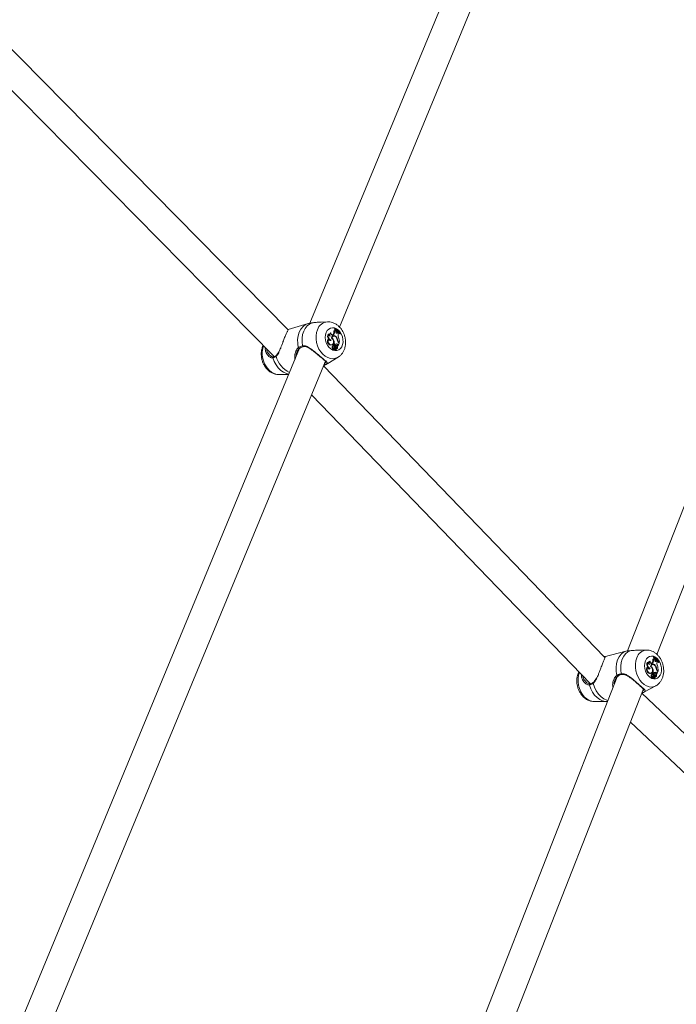
# Model space of a CAD drawing. Units: millimetres. Extents: x 0 to 2673, y 0 to 1893.
# Drawn here: x 995 to 1032, y 505 to 560 of the extents above; entities that cross this region are included whole.
import ezdxf

# ---------------------------------------------------------------- set-up
doc = ezdxf.new("R2010")
doc.units = ezdxf.units.MM
doc.layers.add('LE_NORM', color=179, linetype='Continuous', lineweight=40)
doc.styles.add('SLDTEXTSTYLE0', font='TXT', dxfattribs={"width": 0.605})
doc.dimstyles.new('SLDDIMSTYLE0', dxfattribs={"dimtxt": 15.75, "dimasz": 13.5, "dimexe": 0, "dimexo": 0.0625, "dimgap": 3.9375, "dimtad": 1, "dimdec": 0, "dimrnd": 1e-09, "dimzin": 12, "dimdsep": 46, "dimtxsty": 'SLDTEXTSTYLE0', "dimsah": 1, "dimcen": 0.09, "dimadec": 0, "dimazin": 3, "dimtfac": 1, "dimtofl": 0, "dimtmove": 0, "dimatfit": 3, "dimfxl": 1, "dimfrac": 2, "dimtolj": 1, "dimtzin": 12, "dimarcsym": 0})

# ---------------------------------------------------------------- blocks, each defined once
blk = doc.blocks.new('_D')
at = {"layer": 'LE_NORM', "ltscale": 45}
for p, q in [((436.508, 697.408), (436.508, 166.833)), ((1138.983, 695.708), (1138.983, 166.833)), ((436.508, 171.291), (1138.983, 171.291))]:
    blk.add_line(p, q, dxfattribs=at)
for points in [[(436.508, 171.291), (450.008, 166.791), (450.008, 175.791)], [(1138.983, 171.291), (1125.483, 175.791), (1125.483, 166.791)]]:
    blk.add_solid(points, dxfattribs=at)
at = {"layer": 'LE_NORM', "ltscale": 45, "insert": (772.947, 191.593), "char_height": 15.75, "attachment_point": 1, "style": 'SLDTEXTSTYLE0'}
blk.add_mtext('702', dxfattribs=at)
blk = doc.blocks.new('_D_2')
at = {"layer": 'LE_NORM', "ltscale": 45}
for p, q in [((281.116, 697.408), (281.116, 144.833)), ((1275.578, 697.408), (1275.578, 144.833)), ((281.116, 149.291), (1275.578, 149.291))]:
    blk.add_line(p, q, dxfattribs=at)
for points in [[(281.116, 149.291), (294.616, 144.791), (294.616, 153.791)], [(1275.578, 149.291), (1262.078, 153.791), (1262.078, 144.791)]]:
    blk.add_solid(points, dxfattribs=at)
at = {"layer": 'LE_NORM', "ltscale": 45, "insert": (763.549, 169.593), "char_height": 15.75, "attachment_point": 1, "style": 'SLDTEXTSTYLE0'}
blk.add_mtext('994', dxfattribs=at)

msp = doc.modelspace()

# ---------------------------------------------------------------- linework, layer by layer
at = {"color": 7, "linetype": 'Continuous', "lineweight": 15, "ltscale": 45}
for p, q in [((1026.912, 580.507), (1011.401, 543.025)), ((1013.042, 542.806), (1028.35, 579.798)), ((1045.543, 566.791), (1029.07, 524.775)), ((1030.714, 524.583), (1046.996, 566.112)), ((1010.185, 542.655), (994.024, 559.038)), ((993.291, 557.503), (1009.409, 541.163)), ((1011.307, 543.009), (1010.184, 542.677)), ((1012.386, 543.093), (1012.024, 543.083)), ((1012.764, 542.594), (1012.728, 542.59)), ((1012.768, 542.697), (1012.778, 542.721)), ((1012.805, 542.706), (1012.768, 542.697)), ((1012.812, 542.723), (1012.778, 542.721)), ((1012.831, 542.633), (1012.797, 542.631)), ((1012.805, 542.706), (1012.812, 542.723)), ((1012.831, 542.633), (1012.854, 542.604)), ((1012.845, 542.569), (1012.854, 542.604)), ((1012.443, 542.413), (1012.414, 542.417)), ((1012.444, 542.156), (1012.416, 542.157)), ((1012.576, 542.088), (1012.538, 542.076)), ((1012.57, 542.478), (1012.543, 542.474)), ((1012.623, 542.196), (1012.599, 542.188)), ((1012.664, 542.362), (1012.649, 542.351)), ((1012.664, 542.362), (1012.682, 542.382)), ((1012.698, 542.368), (1012.664, 542.362)), ((1012.717, 542.388), (1012.682, 542.382)), ((1012.721, 542.301), (1012.688, 542.295)), ((1012.698, 542.368), (1012.717, 542.388)), ((1012.727, 542.059), (1012.701, 542.051)), ((1012.863, 542.261), (1012.838, 542.251)), ((1012.903, 542.466), (1012.896, 542.46)), ((1012.903, 542.466), (1012.93, 542.492)), ((1012.937, 542.472), (1012.903, 542.466)), ((1012.948, 542.065), (1012.925, 542.058)), ((1012.963, 542.497), (1012.93, 542.492)), ((1012.937, 542.472), (1012.963, 542.497)), ((1012.963, 542.497), (1013, 542.467)), ((1012.986, 542.431), (1013, 542.467)), ((1013.099, 542.435), (1013.069, 542.42)), ((1013.106, 542.452), (1013.099, 542.435)), ((1010.823, 541.629), (995.303, 504.128)), ((1010.822, 541.619), (1010.837, 541.63)), ((1012.581, 541.815), (1012.549, 541.801)), ((1012.606, 541.81), (1012.637, 541.823)), ((1012.691, 541.634), (1012.654, 541.623)), ((1012.694, 541.738), (1012.66, 541.733)), ((1012.71, 541.787), (1012.674, 541.779)), ((1012.733, 541.82), (1012.7, 541.815)), ((1012.754, 541.845), (1012.718, 541.833)), ((1012.734, 541.82), (1012.718, 541.833)), ((1012.719, 541.531), (1012.75, 541.545)), ((1012.788, 541.817), (1012.754, 541.845)), ((1012.788, 541.817), (1012.763, 541.805)), ((1012.799, 541.639), (1012.766, 541.633)), ((1012.814, 541.679), (1012.78, 541.664)), ((1012.804, 541.513), (1012.834, 541.527)), ((1012.815, 541.626), (1012.835, 541.529)), ((1012.819, 541.519), (1012.849, 541.533)), ((1012.857, 541.783), (1012.824, 541.777)), ((1012.824, 541.777), (1012.831, 541.78)), ((1012.862, 541.659), (1012.828, 541.654)), ((1012.865, 541.785), (1012.831, 541.78)), ((1012.834, 541.601), (1012.848, 541.533)), ((1012.883, 541.69), (1012.851, 541.676)), ((1012.861, 541.679), (1012.851, 541.676)), ((1012.861, 541.679), (1012.892, 541.692)), ((1012.902, 541.873), (1012.87, 541.859)), ((1012.874, 541.599), (1012.905, 541.613)), ((1012.885, 541.609), (1012.875, 541.604)), ((1012.933, 541.72), (1012.91, 541.716)), ((1012.965, 541.8), (1012.929, 541.79)), ((1012.929, 541.79), (1012.938, 541.753)), ((1012.936, 541.719), (1012.933, 541.72)), ((1012.973, 541.768), (1012.958, 541.758)), ((1012.965, 541.8), (1012.973, 541.768)), ((1013.031, 541.908), (1012.973, 541.768)), ((1012.994, 541.938), (1013.031, 541.908)), ((1013.011, 541.955), (1013.034, 541.936)), ((1013.034, 541.936), (1013.011, 541.924)), ((996.944, 503.908), (1012.258, 540.912)), ((1012.396, 540.78), (1012.967, 541.129)), ((1027.799, 524.437), (1012.145, 540.64)), ((1009.686, 540.158), (1010.22, 540.172)), ((1011.478, 539.028), (1027.013, 522.947)), ((1028.985, 524.762), (1027.778, 524.458)), ((1028.985, 524.761), (1029.012, 524.768)), ((1030.145, 524.825), (1029.774, 524.826)), ((1030.214, 524.136), (1030.183, 524.142)), ((1030.335, 524.201), (1030.305, 524.199)), ((1030.385, 523.918), (1030.363, 523.912)), ((1030.42, 524.086), (1030.406, 524.074)), ((1030.42, 524.086), (1030.438, 524.106)), ((1030.457, 524.091), (1030.42, 524.086)), ((1030.475, 524.111), (1030.438, 524.106)), ((1030.482, 524.024), (1030.447, 524.019)), ((1030.457, 524.091), (1030.475, 524.111)), ((1030.519, 524.317), (1030.481, 524.314)), ((1030.519, 524.421), (1030.529, 524.445)), ((1030.558, 524.43), (1030.519, 524.421)), ((1030.564, 524.447), (1030.529, 524.445)), ((1030.583, 524.357), (1030.547, 524.355)), ((1030.558, 524.43), (1030.564, 524.447)), ((1030.583, 524.357), (1030.605, 524.327)), ((1030.613, 523.983), (1030.588, 523.975)), ((1030.596, 524.292), (1030.605, 524.327)), ((1030.647, 524.19), (1030.641, 524.184)), ((1030.647, 524.19), (1030.673, 524.216)), ((1030.684, 524.195), (1030.647, 524.19)), ((1030.708, 524.219), (1030.673, 524.216)), ((1030.684, 524.195), (1030.708, 524.219)), ((1030.708, 524.219), (1030.744, 524.19)), ((1030.73, 524.154), (1030.744, 524.19)), ((1030.838, 524.157), (1030.805, 524.143)), ((1030.845, 524.174), (1030.838, 524.157)), ((1026.371, 523.611), (1026.33, 523.522)), ((1028.545, 523.371), (1028.562, 523.382)), ((1030.215, 523.879), (1030.185, 523.881)), ((1030.341, 523.811), (1030.301, 523.799)), ((1030.346, 523.536), (1030.311, 523.523)), ((1030.36, 523.529), (1030.311, 523.523)), ((1030.36, 523.529), (1030.393, 523.542)), ((1030.454, 523.459), (1030.418, 523.455)), ((1030.468, 523.508), (1030.431, 523.501)), ((1030.491, 523.541), (1030.456, 523.537)), ((1030.484, 523.781), (1030.459, 523.774)), ((1030.51, 523.566), (1030.472, 523.555)), ((1030.489, 523.541), (1030.472, 523.555)), ((1030.542, 523.538), (1030.51, 523.566)), ((1030.542, 523.538), (1030.517, 523.527)), ((1030.567, 523.4), (1030.531, 523.385)), ((1030.608, 523.503), (1030.572, 523.499)), ((1030.572, 523.499), (1030.581, 523.501)), ((1030.613, 523.379), (1030.578, 523.375)), ((1030.616, 523.506), (1030.581, 523.501)), ((1030.632, 523.41), (1030.598, 523.397)), ((1030.606, 523.399), (1030.598, 523.397)), ((1030.606, 523.399), (1030.64, 523.412)), ((1030.65, 523.594), (1030.616, 523.581)), ((1030.68, 523.44), (1030.659, 523.437)), ((1030.694, 523.786), (1030.672, 523.781)), ((1030.71, 523.52), (1030.673, 523.511)), ((1030.673, 523.511), (1030.681, 523.474)), ((1030.683, 523.439), (1030.68, 523.44)), ((1030.718, 523.488), (1030.702, 523.479)), ((1030.71, 523.52), (1030.718, 523.488)), ((1030.773, 523.628), (1030.718, 523.488)), ((1030.738, 523.659), (1030.773, 523.628)), ((1030.776, 523.657), (1030.753, 523.646)), ((1030.754, 523.676), (1030.776, 523.657)), ((1028.509, 523.344), (1013.404, 484.816)), ((1027.166, 523.02), (1027.167, 523.021)), ((1028.342, 523.004), (1028.385, 523.139)), ((1030.025, 522.497), (1030.647, 522.832)), ((1030.45, 523.355), (1030.412, 523.345)), ((1030.471, 523.252), (1030.504, 523.265)), ((1030.553, 523.359), (1030.518, 523.355)), ((1030.553, 523.234), (1030.586, 523.247)), ((1030.568, 523.346), (1030.587, 523.249)), ((1030.586, 523.321), (1030.6, 523.253)), ((1030.587, 523.247), (1030.601, 523.252)), ((1030.617, 523.319), (1030.65, 523.332)), ((1030.634, 523.329), (1030.626, 523.325)), ((1014.893, 484.231), (1029.961, 522.662)), ((1042.934, 510.082), (1029.867, 522.424)), ((1027.206, 521.966), (1027.913, 521.965)), ((1027.912, 521.969), (1027.97, 521.968)), ((1029.237, 520.818), (1041.835, 508.919))]:
    msp.add_line(p, q, dxfattribs=at)
at = {"color": 8, "linetype": 'Continuous', "lineweight": 15, "ltscale": 45}
for p, q in [((1012.789, 541.603), (1012.759, 541.594)), ((1012.834, 541.601), (1012.821, 541.597)), ((1013.011, 541.955), (1012.986, 541.945)), ((1012.259, 540.716), (1012.396, 540.78)), ((1030.754, 523.676), (1030.729, 523.667)), ((1030.544, 523.323), (1030.513, 523.315)), ((1030.586, 523.321), (1030.574, 523.318)), ((1029.937, 522.458), (1030.025, 522.497))]:
    msp.add_line(p, q, dxfattribs=at)
at = {"color": 7, "linetype": 'Continuous', "lineweight": 15, "ltscale": 45, "flags": 128}
for points in [[(1011.314, 543.011), (1011.155, 542.943), (1011.015, 542.835), (1010.897, 542.693), (1010.805, 542.519), (1010.743, 542.322), (1010.713, 542.107), (1010.716, 541.881), (1010.752, 541.653)], [(1011.52, 543.04), (1011.374, 542.971), (1011.244, 542.867), (1011.135, 542.731), (1011.05, 542.569), (1010.992, 542.384), (1010.962, 542.184), (1010.961, 541.973), (1010.99, 541.76)], [(1012.299, 542.5), (1012.262, 542.37), (1012.25, 542.227), (1012.265, 542.079), (1012.306, 541.933), (1012.371, 541.799), (1012.456, 541.682), (1012.557, 541.59), (1012.668, 541.527), (1012.783, 541.496), (1012.896, 541.5), (1013.001, 541.538), (1013.093, 541.608), (1013.165, 541.706), (1013.215, 541.827), (1013.24, 541.964), (1013.238, 542.111), (1013.21, 542.258), (1013.157, 542.399), (1013.081, 542.525), (1012.988, 542.631), (1012.881, 542.709), (1012.767, 542.756), (1012.652, 542.769), (1012.543, 542.749), (1012.444, 542.694), (1012.361, 542.61), (1012.299, 542.5)], [(1012.817, 542.631), (1012.8, 542.652), (1012.768, 542.697)], [(1012.937, 542.472), (1012.922, 542.462), (1012.903, 542.459), (1012.884, 542.465), (1012.866, 542.478), (1012.852, 542.498), (1012.843, 542.522), (1012.841, 542.546), (1012.845, 542.569)], [(1012.576, 542.088), (1012.563, 542.066), (1012.544, 542.053), (1012.521, 542.049), (1012.497, 542.056), (1012.475, 542.072), (1012.458, 542.096), (1012.447, 542.125), (1012.444, 542.156)], [(1012.538, 542.076), (1012.524, 542.056), (1012.515, 542.05)], [(1012.698, 542.368), (1012.679, 542.355), (1012.657, 542.35), (1012.633, 542.355), (1012.611, 542.369), (1012.592, 542.391), (1012.578, 542.418), (1012.57, 542.448), (1012.57, 542.478)], [(1012.597, 542.181), (1012.646, 542.147), (1012.686, 542.094), (1012.71, 542.03), (1012.716, 541.962), (1012.704, 541.9), (1012.675, 541.851), (1012.632, 541.821), (1012.581, 541.815)], [(1012.623, 542.196), (1012.637, 542.236), (1012.66, 542.268), (1012.69, 542.29), (1012.724, 542.301), (1012.761, 542.3), (1012.797, 542.286), (1012.832, 542.261), (1012.861, 542.227)], [(1013.069, 542.42), (1013.027, 542.444), (1012.998, 542.462)], [(1012.606, 541.81), (1012.601, 541.807), (1012.549, 541.801)], [(1012.654, 541.623), (1012.641, 541.638), (1012.631, 541.656), (1012.627, 541.677), (1012.628, 541.698), (1012.635, 541.715), (1012.646, 541.727), (1012.66, 541.733)], [(1012.719, 541.531), (1012.703, 541.529), (1012.684, 541.535), (1012.666, 541.551), (1012.654, 541.574), (1012.65, 541.6), (1012.654, 541.623)], [(1012.691, 541.634), (1012.677, 541.647), (1012.667, 541.666), (1012.663, 541.686), (1012.664, 541.707), (1012.671, 541.723), (1012.683, 541.735), (1012.699, 541.738), (1012.715, 541.735)], [(1012.773, 541.577), (1012.765, 541.558), (1012.75, 541.545), (1012.732, 541.543), (1012.714, 541.55), (1012.698, 541.566), (1012.688, 541.589), (1012.686, 541.613), (1012.691, 541.634)], [(1012.71, 541.787), (1012.713, 541.802), (1012.72, 541.814), (1012.731, 541.82), (1012.744, 541.819), (1012.756, 541.813), (1012.766, 541.801), (1012.772, 541.785), (1012.774, 541.769)], [(1012.79, 541.631), (1012.768, 541.627), (1012.755, 541.624)], [(1012.79, 541.631), (1012.793, 541.635), (1012.795, 541.637), (1012.799, 541.639), (1012.803, 541.638), (1012.807, 541.637), (1012.81, 541.634), (1012.813, 541.63), (1012.815, 541.626)], [(1012.819, 541.519), (1012.818, 541.519), (1012.817, 541.519)], [(1012.834, 541.601), (1012.832, 541.613), (1012.833, 541.625), (1012.836, 541.636), (1012.841, 541.645), (1012.848, 541.653), (1012.856, 541.657), (1012.865, 541.659), (1012.875, 541.658)], [(1012.835, 541.529), (1012.835, 541.529), (1012.835, 541.528), (1012.835, 541.528), (1012.835, 541.527), (1012.835, 541.527), (1012.834, 541.527), (1012.834, 541.527), (1012.833, 541.527)], [(1012.857, 541.783), (1012.873, 541.785), (1012.888, 541.779), (1012.901, 541.765), (1012.91, 541.747), (1012.912, 541.726), (1012.907, 541.708), (1012.897, 541.695), (1012.883, 541.69)], [(1012.874, 541.599), (1012.869, 541.597), (1012.867, 541.597)], [(1012.936, 541.719), (1012.941, 541.699), (1012.942, 541.679), (1012.939, 541.66), (1012.934, 541.643), (1012.925, 541.629), (1012.913, 541.618), (1012.9, 541.611), (1012.885, 541.609)], [(1012.942, 541.752), (1012.941, 541.751), (1012.941, 541.751), (1012.94, 541.751), (1012.94, 541.751), (1012.939, 541.751), (1012.939, 541.752), (1012.939, 541.752), (1012.938, 541.753)], [(1029.012, 524.768), (1028.862, 524.7), (1028.728, 524.593), (1028.616, 524.45), (1028.529, 524.276), (1028.471, 524.078), (1028.442, 523.862), (1028.445, 523.636), (1028.479, 523.408)], [(1029.234, 524.791), (1029.095, 524.722), (1028.972, 524.618), (1028.869, 524.482), (1028.788, 524.319), (1028.733, 524.134), (1028.704, 523.933), (1028.704, 523.722), (1028.731, 523.508)], [(1030.074, 524.225), (1030.038, 524.094), (1030.027, 523.951), (1030.042, 523.802), (1030.081, 523.657), (1030.143, 523.522), (1030.223, 523.405), (1030.319, 523.312), (1030.425, 523.248), (1030.534, 523.217), (1030.641, 523.221), (1030.741, 523.258), (1030.828, 523.328), (1030.897, 523.426), (1030.945, 523.548), (1030.968, 523.685), (1030.966, 523.832), (1030.939, 523.98), (1030.889, 524.122), (1030.817, 524.249), (1030.728, 524.354), (1030.627, 524.433), (1030.519, 524.481), (1030.409, 524.494), (1030.305, 524.474), (1030.211, 524.42), (1030.133, 524.335), (1030.074, 524.225)], [(1030.249, 524.047), (1030.245, 524.075), (1030.244, 524.104), (1030.249, 524.131), (1030.258, 524.155), (1030.27, 524.175), (1030.286, 524.189), (1030.305, 524.199)], [(1030.457, 524.091), (1030.439, 524.077), (1030.417, 524.073), (1030.395, 524.078), (1030.374, 524.092), (1030.355, 524.114), (1030.342, 524.141), (1030.335, 524.171), (1030.335, 524.201)], [(1030.361, 523.904), (1030.372, 523.954), (1030.393, 523.997), (1030.422, 524.029), (1030.458, 524.048), (1030.497, 524.053), (1030.539, 524.043), (1030.578, 524.019), (1030.613, 523.983)], [(1030.385, 523.918), (1030.399, 523.959), (1030.421, 523.991), (1030.449, 524.013), (1030.481, 524.024), (1030.516, 524.022), (1030.551, 524.008), (1030.584, 523.983), (1030.612, 523.949)], [(1030.566, 524.355), (1030.55, 524.377), (1030.519, 524.421)], [(1030.684, 524.195), (1030.669, 524.184), (1030.651, 524.182), (1030.633, 524.187), (1030.616, 524.201), (1030.603, 524.221), (1030.595, 524.245), (1030.592, 524.269), (1030.596, 524.292)], [(1030.805, 524.143), (1030.765, 524.167), (1030.741, 524.183)], [(1030.341, 523.811), (1030.328, 523.789), (1030.31, 523.775), (1030.288, 523.772), (1030.266, 523.778), (1030.245, 523.795), (1030.229, 523.819), (1030.218, 523.848), (1030.215, 523.879)], [(1030.301, 523.799), (1030.287, 523.779), (1030.28, 523.773)], [(1030.361, 523.904), (1030.408, 523.869), (1030.445, 523.816), (1030.468, 523.751), (1030.474, 523.684), (1030.463, 523.621), (1030.435, 523.572), (1030.394, 523.543), (1030.346, 523.536)], [(1030.412, 523.345), (1030.399, 523.359), (1030.39, 523.378), (1030.386, 523.399), (1030.387, 523.419), (1030.393, 523.437), (1030.404, 523.449), (1030.418, 523.455), (1030.418, 523.455)], [(1030.45, 523.355), (1030.437, 523.368), (1030.428, 523.386), (1030.423, 523.407), (1030.425, 523.427), (1030.431, 523.444), (1030.443, 523.455), (1030.457, 523.459), (1030.473, 523.455)], [(1030.468, 523.508), (1030.471, 523.523), (1030.478, 523.535), (1030.488, 523.541), (1030.5, 523.54), (1030.512, 523.534), (1030.521, 523.522), (1030.527, 523.506), (1030.529, 523.49)], [(1030.586, 523.321), (1030.585, 523.333), (1030.585, 523.345), (1030.588, 523.356), (1030.593, 523.366), (1030.599, 523.373), (1030.607, 523.378), (1030.615, 523.379), (1030.625, 523.378)], [(1030.608, 523.503), (1030.623, 523.506), (1030.637, 523.499), (1030.65, 523.486), (1030.658, 523.467), (1030.66, 523.447), (1030.656, 523.429), (1030.646, 523.416), (1030.632, 523.41)], [(1030.683, 523.439), (1030.687, 523.419), (1030.688, 523.399), (1030.686, 523.38), (1030.681, 523.363), (1030.672, 523.349), (1030.661, 523.338), (1030.649, 523.331), (1030.634, 523.329)], [(1030.685, 523.473), (1030.684, 523.472), (1030.684, 523.472), (1030.683, 523.472), (1030.683, 523.472), (1030.682, 523.472), (1030.682, 523.473), (1030.682, 523.473), (1030.681, 523.474)], [(1030.471, 523.252), (1030.458, 523.25), (1030.439, 523.256), (1030.423, 523.272), (1030.412, 523.295), (1030.408, 523.321), (1030.412, 523.345)], [(1030.528, 523.298), (1030.52, 523.278), (1030.507, 523.265), (1030.49, 523.263), (1030.472, 523.27), (1030.457, 523.287), (1030.448, 523.309), (1030.445, 523.333), (1030.45, 523.355)], [(1030.545, 523.352), (1030.52, 523.348), (1030.507, 523.346)], [(1030.545, 523.352), (1030.547, 523.355), (1030.549, 523.358), (1030.553, 523.359), (1030.556, 523.359), (1030.56, 523.357), (1030.563, 523.354), (1030.566, 523.351), (1030.568, 523.346)], [(1030.587, 523.249), (1030.587, 523.249), (1030.587, 523.248), (1030.587, 523.247), (1030.587, 523.247), (1030.587, 523.247), (1030.586, 523.247), (1030.586, 523.247), (1030.585, 523.247)]]:
    msp.add_lwpolyline(points, dxfattribs=at)
at = {"color": 8, "linetype": 'Continuous', "lineweight": 15, "ltscale": 45, "flags": 128}
for points in [[(1011.815, 542.659), (1011.764, 542.496), (1011.738, 542.317), (1011.74, 542.13), (1011.769, 541.941), (1011.824, 541.757), (1011.903, 541.583), (1012.003, 541.425), (1012.122, 541.29), (1012.254, 541.181), (1012.396, 541.102), (1012.543, 541.056), (1012.689, 541.045), (1012.83, 541.068), (1012.961, 541.126), (1012.965, 541.128)], [(1008.821, 541.773), (1008.769, 541.61), (1008.744, 541.431), (1008.746, 541.244), (1008.775, 541.055), (1008.829, 540.871), (1008.908, 540.697), (1009.009, 540.539), (1009.127, 540.404), (1009.26, 540.295), (1009.402, 540.216), (1009.549, 540.17), (1009.686, 540.158)], [(1010.82, 541.622), (1010.815, 541.618), (1010.805, 541.615), (1010.793, 541.617), (1010.781, 541.622), (1010.769, 541.63), (1010.759, 541.641), (1010.752, 541.653)], [(1010.99, 541.76), (1010.994, 541.745), (1011, 541.732), (1011.008, 541.722), (1011.017, 541.716), (1011.026, 541.714), (1011.029, 541.714)], [(1009.327, 541.085), (1009.406, 540.884), (1009.51, 540.698), (1009.635, 540.533), (1009.778, 540.395), (1009.933, 540.288), (1010.096, 540.215), (1010.225, 540.184)], [(1029.589, 524.392), (1029.54, 524.228), (1029.516, 524.049), (1029.518, 523.861), (1029.546, 523.672), (1029.598, 523.486), (1029.673, 523.311), (1029.768, 523.153), (1029.881, 523.017), (1030.007, 522.907), (1030.142, 522.828), (1030.281, 522.782), (1030.42, 522.77), (1030.554, 522.793), (1030.649, 522.833)], [(1026.397, 523.588), (1026.349, 523.424), (1026.325, 523.245), (1026.327, 523.057), (1026.354, 522.868), (1026.406, 522.683), (1026.481, 522.508), (1026.577, 522.35), (1026.689, 522.213), (1026.815, 522.104), (1026.95, 522.024), (1027.09, 521.978), (1027.206, 521.966)], [(1028.542, 523.373), (1028.54, 523.372), (1028.53, 523.369), (1028.519, 523.37), (1028.507, 523.376), (1028.496, 523.384), (1028.486, 523.395), (1028.479, 523.408)], [(1028.731, 523.508), (1028.734, 523.494), (1028.74, 523.481), (1028.747, 523.47), (1028.756, 523.464), (1028.765, 523.462), (1028.766, 523.462)], [(1026.954, 522.88), (1027.029, 522.677), (1027.127, 522.491), (1027.246, 522.325), (1027.382, 522.186), (1027.529, 522.079), (1027.684, 522.006), (1027.842, 521.969), (1027.913, 521.965)], [(1027.162, 522.97), (1027.157, 522.983), (1027.155, 522.996), (1027.157, 523.008), (1027.162, 523.017), (1027.166, 523.02)], [(1027.162, 522.97), (1027.238, 522.752), (1027.341, 522.55), (1027.467, 522.371), (1027.611, 522.222), (1027.769, 522.108), (1027.935, 522.032), (1027.989, 522.016)]]:
    msp.add_lwpolyline(points, dxfattribs=at)
at = {"color": 8, "linetype": 'Continuous', "lineweight": 15, "ltscale": 2025}
for centre, radius, start, end in [((1012.423, 542.451), 0.643, 93.4565, 161.102), ((1009.372, 541.102), 0.0477, 104.3605, 200.3248), ((1009.549, 541.203), 0.0377, 134.0617, 216.1844), ((1010.845, 541.509), 1.366, 193.8897, 244.7235), ((1012.25, 540.77), 0.0543, 186.0036, 278.9776), ((1030.173, 524.216), 0.609, 92.1499, 163.2707), ((1026.999, 522.896), 0.0478, 104.0298, 200.0441), ((1029.927, 522.503), 0.0462, 212.9174, 282.13)]:
    msp.add_arc(centre, radius, start, end, dxfattribs=at)
at = {"color": 7, "linetype": 'Continuous', "lineweight": 15, "ltscale": 2025}
for centre, radius, start, end in [((1012.501, 542.53), 0.235, 320.7818, 14.6493), ((1012.534, 542.538), 0.237, 320.6363, 13.5354), ((1012.775, 542.652), 0.0591, 259.8669, 341.4337), ((1012.736, 542.649), 0.0642, 299.8481, 343.0519), ((1013.506, 543.172), 0.842, 213.5941, 241.1347), ((1013.518, 543.196), 0.85, 213.7704, 241.0277), ((1013.485, 543.164), 0.855, 222.0839, 231.4872), ((1012.591, 542.02), 0.223, 141.8443, 259.0943), ((1012.631, 542.3), 0.247, 151.5354, 215.8826), ((1012.623, 542.03), 0.219, 144.8703, 258.9287), ((1012.652, 542.309), 0.233, 153.6405, 251.0293), ((1012.552, 542.407), 0.11, 177.1847, 259.3418), ((1012.587, 542.252), 0.183, 218.1715, 254.4474), ((1012.598, 542.365), 0.122, 117.1571, 201.7579), ((1012.639, 542.37), 0.128, 122.5584, 213.0384), ((1012.741, 542.184), 0.144, 32.0546, 181.1999), ((1012.707, 542.184), 0.114, 99.9733, 141.4973), ((1012.488, 541.985), 0.25, 17.1178, 57.3526), ((1012.702, 542.181), 0.136, 58.643, 103.5899), ((1012.293, 541.895), 0.464, 353.7726, 20.7006), ((1012.586, 542.029), 0.339, 6.9526, 35.744), ((1012.628, 542.043), 0.321, 3.9009, 42.8154), ((1013.133, 542.098), 0.212, 187.6347, 228.9276), ((1013.137, 542.101), 0.193, 190.9331, 229.0717), ((1013.213, 542.347), 0.242, 159.7403, 205.1414), ((1012.239, 541.99), 0.797, 356.1219, 18.6336), ((1012.791, 541.762), 0.118, 171.8917, 193.1196), ((1012.707, 541.782), 0.0333, 103.424, 186.2924), ((1012.823, 541.771), 0.114, 171.8539, 198.508), ((1012.283, 541.886), 0.438, 353.0591, 9.0367), ((1012.842, 541.658), 0.107, 151.6406, 229.5693), ((1012.635, 541.793), 0.141, 323.4306, 350.3018), ((1012.798, 541.607), 0.0464, 158.0842, 187.762), ((1012.768, 541.62), 0.0139, 101.0417, 160.5189), ((1012.922, 541.637), 0.174, 206.0838, 224.8626), ((1012.875, 541.692), 0.0997, 121.2777, 196.5544), ((1012.831, 541.615), 0.0438, 158.671, 196.6911), ((1012.889, 541.754), 0.119, 84.0026, 148.3145), ((1012.959, 541.65), 0.176, 195.6596, 224.4223), ((1012.833, 541.572), 0.106, 80.1188, 113.6373), ((1012.802, 541.517), 0.00417, 226.5146, 291.9249), ((1012.834, 541.621), 0.0335, 99.6626, 143.8221), ((1012.905, 541.702), 0.0939, 120.7403, 193.9762), ((1012.864, 541.584), 0.108, 80.1669, 117.5918), ((1012.857, 541.746), 0.114, 83.3532, 105.861), ((1012.908, 541.552), 0.0612, 112.514, 197.5541), ((1012.849, 541.533), 0.000832, 192.3133, 10.485), ((1012.854, 541.785), 0.0754, 3.3884, 77.8874), ((1012.842, 541.707), 0.0574, 299.2323, 349.3182), ((1012.879, 541.715), 0.0575, 265.981, 3.6114), ((1012.885, 541.795), 0.08, 3.5756, 77.8641), ((1030.413, 524.024), 0.258, 152.867, 214.2929), ((1030.429, 524.032), 0.239, 154.1639, 248.3592), ((1030.323, 524.129), 0.109, 176.1366, 257.3083), ((1030.411, 524.093), 0.132, 124.962, 211.9125), ((1030.243, 523.712), 0.251, 15.942, 55.483), ((1030.46, 523.92), 0.0997, 97.3479, 135.3861), ((1030.456, 523.915), 0.125, 58.055, 99.3063), ((1030.244, 524.254), 0.245, 322.6153, 14.1013), ((1030.279, 524.261), 0.247, 322.467, 13.0494), ((1030.487, 524.371), 0.0618, 296.0478, 344.7441), ((1030.529, 524.372), 0.0557, 260.0981, 343.7592), ((1031.254, 524.865), 0.821, 211.9701, 239.5241), ((1031.267, 524.888), 0.829, 212.1456, 239.4179), ((1031.232, 524.856), 0.833, 220.774, 229.9578), ((1030.321, 523.752), 0.352, 6.5075, 34.1231), ((1030.363, 523.765), 0.331, 3.5251, 40.9629), ((1030.971, 524.07), 0.255, 160.787, 203.876), ((1029.936, 523.711), 0.842, 356.3321, 17.6868), ((1030.365, 523.744), 0.227, 142.6974, 256.2491), ((1030.399, 523.753), 0.223, 145.5599, 256.1278), ((1030.351, 523.964), 0.172, 218.929, 253.3163), ((1030.554, 523.484), 0.125, 172.3381, 192.7142), ((1030.463, 523.505), 0.0326, 102.9455, 187.791), ((1030.588, 523.492), 0.121, 172.2908, 197.5638), ((1030.016, 523.608), 0.459, 353.394, 6.6461), ((1030.023, 523.616), 0.49, 354.1017, 19.6496), ((1030.603, 523.379), 0.111, 152.8697, 227.2733), ((1030.386, 523.513), 0.145, 324.9952, 350.9314), ((1030.629, 523.414), 0.102, 123.5222, 196.3529), ((1030.639, 523.483), 0.111, 84.0801, 150.5097), ((1030.581, 523.303), 0.0963, 79.4666, 110.9593), ((1030.583, 523.343), 0.0326, 98.9883, 148.0007), ((1030.66, 523.423), 0.0959, 122.9503, 193.9252), ((1030.615, 523.314), 0.0978, 79.531, 118.9117), ((1030.603, 523.479), 0.103, 82.8839, 101.1812), ((1030.588, 523.426), 0.0551, 298.0425, 346.7234), ((1030.598, 523.508), 0.0747, 2.1392, 75.9858), ((1030.627, 523.434), 0.0558, 267.2395, 5.3369), ((1030.631, 523.517), 0.0792, 2.32, 75.9669), ((1030.886, 523.818), 0.217, 186.9896, 226.9897), ((1030.888, 523.821), 0.197, 190.1405, 227.1729), ((1030.55, 523.329), 0.0452, 158.6223, 177.5479), ((1030.52, 523.342), 0.013, 99.094, 163.3262), ((1030.676, 523.354), 0.173, 206.0744, 223.2406), ((1030.588, 523.336), 0.0462, 159.7821, 195.8632), ((1030.718, 523.369), 0.18, 194.7363, 222.6519), ((1030.552, 523.238), 0.00394, 225.3073, 288.228), ((1030.66, 523.272), 0.0621, 114.7876, 197.6005), ((1030.6, 523.253), 0.000792, 190.3301, 13.4197)]:
    msp.add_arc(centre, radius, start, end, dxfattribs=at)
at = {"color": 7, "linetype": 'Continuous', "lineweight": 15, "ltscale": 45}
for points, knots in [([(1009.686, 541.438), (1009.715, 541.502), (1009.766, 541.617), (1009.834, 541.807), (1009.906, 542.008), (1009.989, 542.229), (1010.076, 542.432), (1010.147, 542.575), (1010.195, 542.653), (1010.194, 542.661), (1010.194, 542.663)], [0, 0, 0, 0, 0.131815, 0.233484, 0.338889, 0.484648, 0.630969, 0.771156, 0.924854, 1, 1, 1, 1]), ([(1011.314, 543.011), (1011.362, 543.022), (1011.42, 543.034), (1011.505, 543.039), (1011.52, 543.04)], [0, 0, 0, 0, 0.832421, 1, 1, 1, 1]), ([(1011.52, 543.04), (1011.587, 543.046), (1011.656, 543.052), (1011.813, 543.069), (1011.912, 543.085), (1012.01, 543.081), (1012.024, 543.08)], [0, 0, 0, 0, 0.449952, 0.461255, 0.92307, 1, 1, 1, 1]), ([(1012.963, 541.13), (1012.972, 541.134), (1013.026, 541.161), (1013.11, 541.237), (1013.212, 541.354), (1013.292, 541.494), (1013.349, 541.649), (1013.382, 541.818), (1013.388, 541.996), (1013.368, 542.178), (1013.321, 542.357), (1013.248, 542.528), (1013.151, 542.686), (1013.032, 542.826), (1012.893, 542.941), (1012.743, 543.025), (1012.586, 543.076), (1012.466, 543.098), (1012.398, 543.091), (1012.384, 543.09)], [0, 0, 0, 0, 0.0110233, 0.0711371, 0.1316032, 0.1931102, 0.256058, 0.3204615, 0.3860112, 0.4523061, 0.5190665, 0.5862638, 0.6539624, 0.722205, 0.7907258, 0.8588977, 0.9188416, 0.9839416, 1, 1, 1, 1]), ([(1008.767, 541.717), (1008.754, 541.682), (1008.721, 541.595), (1008.692, 541.444), (1008.683, 541.266), (1008.702, 541.085), (1008.747, 540.906), (1008.818, 540.734), (1008.913, 540.575), (1009.032, 540.434), (1009.169, 540.316), (1009.318, 540.23), (1009.475, 540.177), (1009.596, 540.154), (1009.665, 540.16), (1009.679, 540.161)], [0, 0, 0, 0, 0.053099, 0.135413, 0.218617, 0.302806, 0.3876, 0.472946, 0.558922, 0.645592, 0.732654, 0.819336, 0.895625, 0.978508, 1, 1, 1, 1]), ([(1008.799, 541.781), (1008.793, 541.77), (1008.78, 541.749), (1008.771, 541.727), (1008.767, 541.717)], [0, 0, 0, 0, 0.548669, 1, 1, 1, 1]), ([(1008.922, 541.657), (1008.917, 541.628), (1008.902, 541.523), (1008.964, 541.342), (1009.057, 541.233), (1009.107, 541.175)], [0, 0, 0, 0, 0.156587, 0.548427, 1, 1, 1, 1]), ([(1009.678, 541.456), (1009.677, 541.453), (1009.657, 541.408), (1009.615, 541.339), (1009.564, 541.264), (1009.531, 541.24), (1009.521, 541.234)], [0, 0, 0, 0, 0.026296, 0.457027, 0.846487, 1, 1, 1, 1]), ([(1010.636, 541.178), (1010.635, 541.192), (1010.632, 541.286), (1010.684, 541.464), (1010.78, 541.577), (1010.828, 541.634)], [0, 0, 0, 0, 0.078611, 0.538082, 1, 1, 1, 1]), ([(1010.99, 541.76), (1010.917, 541.74), (1010.829, 541.715), (1010.763, 541.662), (1010.752, 541.653)], [0, 0, 0, 0, 0.832274, 1, 1, 1, 1]), ([(1010.837, 541.63), (1010.856, 541.644), (1010.903, 541.681), (1010.972, 541.705), (1011.022, 541.712), (1011.029, 541.713)], [0, 0, 0, 0, 0.340196, 0.894776, 1, 1, 1, 1]), ([(1012.259, 540.716), (1012.295, 540.741), (1012.332, 540.766), (1012.362, 540.804), (1012.365, 540.842), (1012.294, 540.911), (1012.149, 541.025), (1011.958, 541.181), (1011.747, 541.358), (1011.527, 541.54), (1011.316, 541.69), (1011.13, 541.769), (1011.028, 541.762), (1010.99, 541.76)], [0, 0, 0, 0, 0.0928869, 0.0952204, 0.1905564, 0.3071075, 0.4180122, 0.5301167, 0.6302339, 0.7334018, 0.8522968, 0.9450985, 1, 1, 1, 1]), ([(1011.029, 541.713), (1011.03, 541.714), (1011.064, 541.724), (1011.134, 541.717), (1011.24, 541.688), (1011.354, 541.63), (1011.477, 541.549), (1011.604, 541.453), (1011.733, 541.35), (1011.849, 541.253), (1011.92, 541.195), (1011.951, 541.169)], [0, 0, 0, 0, 0.004423, 0.116051, 0.229889, 0.350422, 0.483144, 0.625847, 0.754782, 0.892016, 1, 1, 1, 1]), ([(1012.833, 541.527), (1012.832, 541.527), (1012.828, 541.525), (1012.817, 541.521), (1012.806, 541.517), (1012.799, 541.514)], [0, 0, 0, 0, 0.078947, 0.394734, 1, 1, 1, 1]), ([(1012.848, 541.533), (1012.848, 541.533), (1012.845, 541.532), (1012.841, 541.531), (1012.837, 541.53), (1012.835, 541.529)], [0, 0, 0, 0, 0.114978, 0.57489, 1, 1, 1, 1]), ([(1012.933, 541.72), (1012.933, 541.72), (1012.933, 541.72), (1012.932, 541.72), (1012.929, 541.719), (1012.922, 541.717), (1012.915, 541.716), (1012.91, 541.715)], [0, 0, 0, 0, 0.004181, 0.020903, 0.087796, 0.355357, 1, 1, 1, 1]), ([(1012.958, 541.758), (1012.957, 541.758), (1012.954, 541.757), (1012.949, 541.756), (1012.946, 541.755), (1012.945, 541.755), (1012.943, 541.754), (1012.941, 541.754), (1012.94, 541.753), (1012.938, 541.753)], [0, 0, 0, 0, 0.158385, 0.499075, 0.654285, 0.687985, 0.710344, 0.814687, 1, 1, 1, 1]), ([(1012.958, 541.758), (1012.958, 541.758), (1012.958, 541.758), (1012.958, 541.758), (1012.958, 541.758), (1012.957, 541.758), (1012.956, 541.758), (1012.956, 541.758)], [0, 0, 0, 0, 0.006719, 0.0336, 0.141115, 0.571114, 1, 1, 1, 1]), ([(1009.188, 541.217), (1009.186, 541.218), (1009.18, 541.22), (1009.177, 541.226), (1009.175, 541.229)], [0, 0, 0, 0, 0.471381, 1, 1, 1, 1]), ([(1009.36, 541.15), (1009.357, 541.149), (1009.337, 541.142), (1009.288, 541.154), (1009.225, 541.183), (1009.189, 541.216), (1009.176, 541.229)], [0, 0, 0, 0, 0.0647732, 0.4148052, 0.7874783, 1, 1, 1, 1]), ([(1009.327, 541.085), (1009.381, 541.101), (1009.445, 541.12), (1009.508, 541.172), (1009.519, 541.181)], [0, 0, 0, 0, 0.832274, 1, 1, 1, 1]), ([(1009.522, 541.233), (1009.504, 541.217), (1009.458, 541.179), (1009.403, 541.155), (1009.371, 541.151), (1009.361, 541.15)], [0, 0, 0, 0, 0.327808, 0.805024, 1, 1, 1, 1]), ([(1011.951, 541.169), (1011.958, 541.164), (1012.002, 541.127), (1012.074, 541.068), (1012.162, 540.997), (1012.231, 540.938), (1012.277, 540.896), (1012.296, 540.866), (1012.295, 540.871), (1012.293, 540.868), (1012.293, 540.867)], [0, 0, 0, 0, 0.028726, 0.183451, 0.339293, 0.495647, 0.656108, 0.79153, 0.934693, 1, 1, 1, 1]), ([(1012.155, 540.663), (1012.174, 540.67), (1012.259, 540.699), (1012.337, 540.745), (1012.398, 540.782)], [0, 0, 0, 0, 0.21958, 1, 1, 1, 1]), ([(1012.157, 540.669), (1012.182, 540.678), (1012.221, 540.692), (1012.249, 540.709), (1012.259, 540.716)], [0, 0, 0, 0, 0.621003, 1, 1, 1, 1]), ([(1029.012, 524.768), (1029.065, 524.777), (1029.129, 524.787), (1029.219, 524.791), (1029.234, 524.791)], [0, 0, 0, 0, 0.832421, 1, 1, 1, 1]), ([(1029.234, 524.791), (1029.304, 524.795), (1029.375, 524.8), (1029.535, 524.814), (1029.645, 524.829), (1029.751, 524.822), (1029.774, 524.821)], [0, 0, 0, 0, 0.428579, 0.439345, 0.879224, 1, 1, 1, 1]), ([(1030.648, 522.837), (1030.663, 522.843), (1030.723, 522.872), (1030.812, 522.948), (1030.914, 523.062), (1030.994, 523.197), (1031.053, 523.35), (1031.089, 523.518), (1031.099, 523.695), (1031.084, 523.877), (1031.043, 524.058), (1030.976, 524.231), (1030.886, 524.393), (1030.773, 524.537), (1030.644, 524.654), (1030.506, 524.741), (1030.364, 524.796), (1030.245, 524.825), (1030.174, 524.822), (1030.151, 524.821)], [0, 0, 0, 0, 0.01932, 0.07827, 0.137727, 0.198501, 0.261039, 0.32529, 0.390783, 0.456963, 0.52352, 0.590522, 0.6581, 0.726388, 0.795173, 0.856254, 0.915687, 0.973688, 1, 1, 1, 1]), ([(1027.374, 523.285), (1027.396, 523.328), (1027.442, 523.421), (1027.505, 523.587), (1027.58, 523.786), (1027.664, 524.007), (1027.743, 524.209), (1027.803, 524.349), (1027.82, 524.392), (1027.827, 524.411)], [0, 0, 0, 0, 0.105953, 0.226485, 0.351445, 0.524246, 0.697715, 0.863911, 1, 1, 1, 1]), ([(1027.808, 524.401), (1027.808, 524.402), (1027.808, 524.405), (1027.806, 524.395), (1027.804, 524.388)], [0, 0, 0, 0, 0.325021, 1, 1, 1, 1]), ([(1026.33, 523.522), (1026.318, 523.488), (1026.287, 523.401), (1026.26, 523.249), (1026.252, 523.071), (1026.272, 522.889), (1026.316, 522.709), (1026.386, 522.537), (1026.48, 522.377), (1026.596, 522.236), (1026.727, 522.123), (1026.867, 522.039), (1027.009, 521.988), (1027.123, 521.964), (1027.188, 521.968), (1027.204, 521.969)], [0, 0, 0, 0, 0.053083, 0.137103, 0.221964, 0.307632, 0.393783, 0.480538, 0.568061, 0.65651, 0.745491, 0.824165, 0.900716, 0.975501, 1, 1, 1, 1]), ([(1026.515, 523.462), (1026.512, 523.433), (1026.499, 523.329), (1026.541, 523.236), (1026.572, 523.168)], [0, 0, 0, 0, 0.275139, 1, 1, 1, 1]), ([(1028.34, 523.011), (1028.341, 523.012), (1028.344, 523.061), (1028.378, 523.154), (1028.439, 523.269), (1028.499, 523.343), (1028.535, 523.366), (1028.544, 523.371)], [0, 0, 0, 0, 0.0108459, 0.3313539, 0.6600802, 0.9202775, 1, 1, 1, 1]), ([(1028.731, 523.508), (1028.654, 523.49), (1028.562, 523.467), (1028.491, 523.416), (1028.479, 523.408)], [0, 0, 0, 0, 0.832274, 1, 1, 1, 1]), ([(1028.562, 523.382), (1028.581, 523.395), (1028.633, 523.431), (1028.705, 523.455), (1028.758, 523.46), (1028.767, 523.461)], [0, 0, 0, 0, 0.336349, 0.887755, 1, 1, 1, 1]), ([(1029.937, 522.458), (1029.977, 522.481), (1030.018, 522.505), (1030.057, 522.541), (1030.071, 522.576), (1030.016, 522.643), (1029.887, 522.756), (1029.707, 522.913), (1029.502, 523.092), (1029.284, 523.277), (1029.068, 523.431), (1028.877, 523.514), (1028.771, 523.51), (1028.731, 523.508)], [0, 0, 0, 0, 0.0928869, 0.0952204, 0.1905564, 0.3071075, 0.4180122, 0.5301167, 0.6302339, 0.7334018, 0.8522968, 0.9450985, 1, 1, 1, 1]), ([(1028.766, 523.462), (1028.768, 523.462), (1028.803, 523.472), (1028.877, 523.463), (1028.987, 523.432), (1029.104, 523.371), (1029.229, 523.288), (1029.357, 523.19), (1029.485, 523.084), (1029.604, 522.982), (1029.7, 522.899), (1029.747, 522.858), (1029.763, 522.844)], [0, 0, 0, 0, 0.003974, 0.106443, 0.210639, 0.321592, 0.444187, 0.575978, 0.694746, 0.82114, 0.942119, 1, 1, 1, 1]), ([(1030.68, 523.44), (1030.68, 523.44), (1030.679, 523.44), (1030.679, 523.44), (1030.676, 523.439), (1030.669, 523.438), (1030.662, 523.437), (1030.658, 523.436)], [0, 0, 0, 0, 0.004741, 0.023708, 0.099576, 0.403037, 1, 1, 1, 1]), ([(1030.702, 523.479), (1030.701, 523.479), (1030.698, 523.478), (1030.693, 523.477), (1030.689, 523.476), (1030.688, 523.476), (1030.687, 523.475), (1030.685, 523.475), (1030.683, 523.474), (1030.681, 523.474)], [0, 0, 0, 0, 0.1583852, 0.4990748, 0.6542853, 0.687985, 0.710344, 0.8146867, 1, 1, 1, 1]), ([(1030.702, 523.479), (1030.702, 523.479), (1030.702, 523.479), (1030.702, 523.479), (1030.702, 523.479), (1030.701, 523.479), (1030.7, 523.478), (1030.7, 523.478)], [0, 0, 0, 0, 0.007383, 0.036922, 0.155067, 0.627582, 1, 1, 1, 1]), ([(1026.987, 522.945), (1026.982, 522.944), (1026.956, 522.937), (1026.897, 522.955), (1026.829, 522.988), (1026.793, 523.023), (1026.781, 523.034)], [0, 0, 0, 0, 0.081485, 0.456654, 0.822173, 1, 1, 1, 1]), ([(1026.954, 522.88), (1027.012, 522.894), (1027.082, 522.911), (1027.15, 522.961), (1027.162, 522.97)], [0, 0, 0, 0, 0.832274, 1, 1, 1, 1]), ([(1027.166, 523.023), (1027.145, 523.008), (1027.095, 522.971), (1027.034, 522.947), (1026.996, 522.945), (1026.985, 522.945)], [0, 0, 0, 0, 0.325213, 0.797895, 1, 1, 1, 1]), ([(1027.366, 523.303), (1027.351, 523.27), (1027.314, 523.196), (1027.252, 523.106), (1027.201, 523.043), (1027.17, 523.025), (1027.165, 523.022)], [0, 0, 0, 0, 0.27319, 0.623912, 0.94205, 1, 1, 1, 1]), ([(1029.763, 522.844), (1029.779, 522.83), (1029.827, 522.788), (1029.892, 522.73), (1029.953, 522.673), (1029.989, 522.634), (1029.997, 522.615), (1029.997, 522.616), (1029.997, 522.617)], [0, 0, 0, 0, 0.108082, 0.324468, 0.541107, 0.762176, 0.950887, 1, 1, 1, 1]), ([(1030.585, 523.247), (1030.584, 523.247), (1030.58, 523.245), (1030.568, 523.241), (1030.557, 523.237), (1030.549, 523.235)], [0, 0, 0, 0, 0.078947, 0.394734, 1, 1, 1, 1]), ([(1030.6, 523.253), (1030.599, 523.253), (1030.596, 523.252), (1030.592, 523.251), (1030.589, 523.25), (1030.587, 523.25)], [0, 0, 0, 0, 0.126857, 0.634288, 1, 1, 1, 1]), ([(1029.868, 522.426), (1029.882, 522.431), (1029.937, 522.45), (1029.988, 522.479), (1030.025, 522.501)], [0, 0, 0, 0, 0.259993, 1, 1, 1, 1]), ([(1029.869, 522.428), (1029.88, 522.432), (1029.907, 522.441), (1029.926, 522.452), (1029.937, 522.458)], [0, 0, 0, 0, 0.424728, 1, 1, 1, 1])]:
    msp.add_open_spline(points, degree=3, knots=knots, dxfattribs=at)
at = {"color": 8, "linetype": 'Continuous', "lineweight": 15, "ltscale": 45}
for points, knots in [([(1009.175, 541.229), (1009.13, 541.279), (1009.045, 541.376), (1008.986, 541.513), (1008.992, 541.583), (1008.992, 541.586)], [0, 0, 0, 0, 0.518337, 0.983954, 1, 1, 1, 1]), ([(1010.752, 541.653), (1010.725, 541.627), (1010.671, 541.572), (1010.592, 541.425), (1010.553, 541.248), (1010.551, 541.096), (1010.57, 541.036), (1010.573, 541.025)], [0, 0, 0, 0, 0.180393, 0.367743, 0.734797, 0.951268, 1, 1, 1, 1]), ([(1009.107, 541.175), (1009.154, 541.14), (1009.227, 541.085), (1009.3, 541.085), (1009.327, 541.085)], [0, 0, 0, 0, 0.6282986, 1, 1, 1, 1]), ([(1009.519, 541.181), (1009.545, 541.208), (1009.597, 541.263), (1009.65, 541.351), (1009.677, 541.417), (1009.686, 541.438)], [0, 0, 0, 0, 0.397218, 0.809755, 1, 1, 1, 1]), ([(1012.287, 540.869), (1012.287, 540.864), (1012.286, 540.845), (1012.245, 540.818), (1012.205, 540.792), (1012.199, 540.787)], [0, 0, 0, 0, 0.254854, 0.878366, 1, 1, 1, 1]), ([(1027.827, 524.411), (1027.83, 524.42), (1027.848, 524.465), (1027.849, 524.475), (1027.796, 524.461), (1027.779, 524.457)], [0, 0, 0, 0, 0.125961, 0.7153, 1, 1, 1, 1]), ([(1026.784, 523.03), (1026.737, 523.082), (1026.648, 523.181), (1026.584, 523.318), (1026.588, 523.386), (1026.588, 523.387)], [0, 0, 0, 0, 0.52545, 0.99882, 1, 1, 1, 1]), ([(1028.479, 523.408), (1028.45, 523.382), (1028.391, 523.329), (1028.303, 523.184), (1028.254, 523.009), (1028.247, 522.844), (1028.267, 522.769), (1028.274, 522.744)], [0, 0, 0, 0, 0.169378, 0.345288, 0.689928, 0.89318, 1, 1, 1, 1]), ([(1026.572, 523.168), (1026.616, 523.099), (1026.696, 522.975), (1026.847, 522.884), (1026.925, 522.881), (1026.954, 522.88)], [0, 0, 0, 0, 0.445971, 0.794067, 1, 1, 1, 1]), ([(1027.162, 522.97), (1027.19, 522.996), (1027.247, 523.049), (1027.316, 523.154), (1027.355, 523.242), (1027.374, 523.285)], [0, 0, 0, 0, 0.3312945, 0.6753658, 1, 1, 1, 1]), ([(1028.332, 522.891), (1028.329, 522.921), (1028.326, 522.96), (1028.339, 522.996), (1028.342, 523.004)], [0, 0, 0, 0, 0.776525, 1, 1, 1, 1]), ([(1029.989, 522.618), (1029.988, 522.61), (1029.985, 522.593), (1029.941, 522.567), (1029.918, 522.554)], [0, 0, 0, 0, 0.481124, 1, 1, 1, 1])]:
    msp.add_open_spline(points, degree=3, knots=knots, dxfattribs=at)

# ---------------------------------------------------------------- dimensions: what is measured, and where the dimension line sits
at = {"layer": 'LE_NORM', "ltscale": 45}
for base, p1, p2, picture, middle in [((1275.578, 149.291), (281.116, 701.866), (1275.578, 701.866), '_D_2', (778.347, 149.291)), ((1138.983, 171.291), (436.508, 701.866), (1138.983, 700.166), '_D', (787.745, 171.291))]:
    dim = msp.add_linear_dim(base=base, p1=p1, p2=p2, dimstyle='SLDDIMSTYLE0', dxfattribs=at)
    dim.commit()
    dim.dimension.update_dxf_attribs({"geometry": picture, "text_midpoint": middle, "dimtype": 160})

doc.saveas('drawing.dxf')
